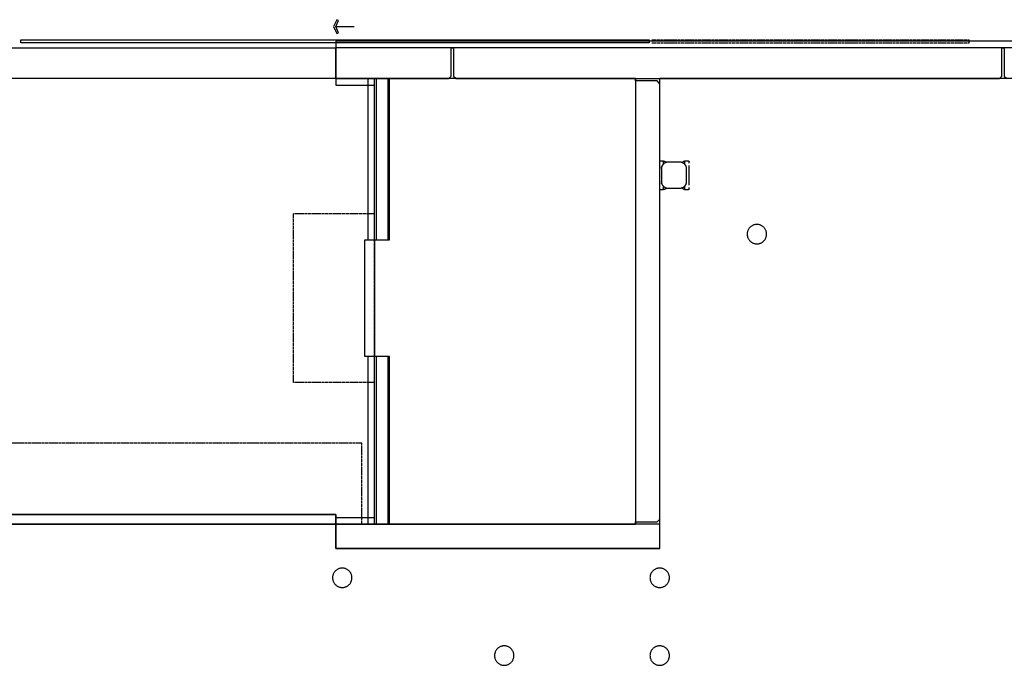
# Model space of a CAD drawing. Units: inches. Extents: x -1385 to 1645, y -861 to 900.
# Drawn here: x 457 to 760, y -768 to -569 of the extents above; entities that cross this region are included whole.
import ezdxf

# ---------------------------------------------------------------- set-up
doc = ezdxf.new("R2010")
doc.units = ezdxf.units.IN
doc.header["$MEASUREMENT"] = 0
doc.linetypes.add('HIDDEN', pattern=[0.375, 0.25, -0.125])

msp = doc.modelspace()

# ---------------------------------------------------------------- linework, layer by layer
for p, q in [((554.45, -568.61), (553.45, -570.75)), ((553.45, -570.75), (554.45, -572.89)), ((554.1, -570.75), (554.98, -568.86)), ((554.98, -572.64), (554.1, -570.75)), ((554.1, -570.75), (559.75, -570.75)), ((554.98, -568.86), (554.45, -568.61)), ((554.45, -572.89), (554.98, -572.64)), ((362.1, -577.25), (554.1, -577.25)), ((456.92, -575.77), (456.92, -574.79)), ((456.92, -574.79), (650.89, -574.79)), ((650.89, -575.77), (456.92, -575.77)), ((1620.6, -575.22), (554.1, -575.22)), ((554.1, -575.22), (554.1, -577.22)), ((554.1, -586.75), (554.1, -577.22)), ((554.1, -577.22), (1620.57, -577.22)), ((554.1, -577.22), (1620.6, -577.22)), ((760.48, -577.25), (554.1, -577.25)), ((554.1, -577.25), (554.1, -588.75)), ((589.73, -577.25), (590.1, -577.25)), ((589.73, -586), (589.73, -577.25)), ((590.1, -577.25), (590.48, -577.25)), ((590.48, -577.25), (590.48, -586)), ((650.89, -574.79), (650.89, -575.77)), ((759.73, -577.25), (760.1, -577.25)), ((759.73, -586), (759.73, -577.25)), ((760.1, -577.25), (760.48, -577.25)), ((760.48, -577.25), (760.48, -586)), ((588.98, -586.71), (589.73, -586)), ((590.48, -586), (591.23, -586.71)), ((758.98, -586.71), (759.73, -586)), ((760.48, -586), (761.23, -586.71)), ((554.1, -586.75), (362.1, -586.75)), ((646.6, -586.75), (554.1, -586.75)), ((554.1, -586.75), (566.04, -586.75)), ((554.1, -588.75), (566.04, -588.75)), ((564.04, -586.75), (588.98, -586.75)), ((564.04, -586.75), (564.04, -636.5)), ((566.04, -636.5), (566.04, -586.75)), ((566.54, -586.75), (566.54, -636.5)), ((570.16, -586.75), (570.16, -636.5)), ((570.66, -636.5), (570.66, -586.75)), ((588.98, -586.75), (588.98, -586.71)), ((591.23, -586.75), (588.98, -586.75)), ((591.23, -586.71), (591.23, -586.75)), ((591.23, -586.75), (758.98, -586.75)), ((646.6, -586.75), (646.6, -724.25)), ((646.61, -587.12), (646.6, -586.75)), ((646.6, -587.5), (646.61, -587.12)), ((653.35, -587.5), (646.6, -587.5)), ((646.6, -587.5), (646.6, -723.5)), ((654.06, -588.25), (653.35, -587.5)), ((654.1, -588.25), (654.06, -588.25)), ((1630.1, -586.75), (654.1, -586.75)), ((654.1, -731.75), (654.1, -586.75)), ((654.1, -722.75), (654.1, -588.25)), ((758.98, -586.75), (758.98, -586.71)), ((655.27, -612.21), (654.1, -612.21)), ((654.68, -614), (654.7, -613.97)), ((654.73, -613.94), (654.7, -614.06)), ((654.7, -613.97), (654.72, -613.95)), ((654.74, -613.91), (654.72, -613.99)), ((654.72, -613.95), (654.75, -613.92)), ((654.78, -613.82), (654.73, -613.94)), ((654.77, -613.84), (654.74, -613.91)), ((654.8, -613.76), (654.77, -613.84)), ((654.83, -613.7), (654.78, -613.82)), ((654.83, -613.69), (654.8, -613.76)), ((654.89, -613.59), (654.83, -613.7)), ((654.87, -613.62), (654.83, -613.69)), ((654.91, -613.55), (654.87, -613.62)), ((654.95, -613.48), (654.89, -613.59)), ((654.95, -613.48), (654.91, -613.55)), ((655.02, -613.38), (654.95, -613.48)), ((654.99, -613.42), (654.95, -613.48)), ((655.04, -613.35), (654.99, -613.42)), ((655.09, -613.29), (655.04, -613.35)), ((655.14, -613.23), (655.09, -613.29)), ((655.2, -613.17), (655.14, -613.23)), ((655.25, -613.11), (655.2, -613.17)), ((655.31, -613.06), (655.22, -613.15)), ((655.31, -613.06), (655.25, -613.11)), ((655.27, -612.21), (655.32, -612.21)), ((655.27, -612.55), (655.27, -612.21)), ((655.27, -613.07), (655.27, -612.55)), ((655.42, -612.98), (655.31, -613.06)), ((655.37, -613.01), (655.31, -613.06)), ((655.32, -612.21), (655.36, -612.21)), ((655.36, -612.21), (655.41, -612.22)), ((655.44, -612.96), (655.37, -613.01)), ((655.41, -612.22), (655.45, -612.22)), ((655.52, -612.9), (655.42, -612.98)), ((655.5, -612.91), (655.44, -612.96)), ((655.45, -612.22), (655.49, -612.23)), ((655.49, -612.23), (655.53, -612.24)), ((655.57, -612.87), (655.5, -612.91)), ((655.63, -612.83), (655.52, -612.9)), ((655.53, -612.24), (655.58, -612.25)), ((655.64, -612.83), (655.57, -612.87)), ((655.58, -612.25), (655.62, -612.26)), ((655.62, -612.26), (655.66, -612.28)), ((655.71, -612.79), (655.64, -612.83)), ((655.66, -612.28), (655.7, -612.3)), ((655.7, -612.3), (655.74, -612.31)), ((655.78, -612.75), (655.71, -612.79)), ((655.74, -612.31), (655.78, -612.33)), ((655.78, -612.33), (655.82, -612.35)), ((655.85, -612.72), (655.78, -612.75)), ((655.82, -612.35), (655.85, -612.38)), ((655.85, -612.38), (655.89, -612.4)), ((655.93, -612.69), (655.85, -612.72)), ((656, -612.67), (655.88, -612.71)), ((655.89, -612.4), (655.93, -612.43)), ((655.93, -612.43), (655.96, -612.45)), ((656, -612.66), (655.93, -612.69)), ((655.96, -612.45), (655.99, -612.48)), ((655.99, -612.48), (656.03, -612.51)), ((656.12, -612.63), (656, -612.67)), ((656.08, -612.64), (656, -612.66)), ((656.03, -612.51), (656.06, -612.54)), ((656.06, -612.54), (656.09, -612.57)), ((656.16, -612.62), (656.08, -612.64)), ((656.09, -612.57), (656.11, -612.61)), ((656.25, -612.6), (656.12, -612.63)), ((656.24, -612.6), (656.16, -612.62)), ((656.31, -612.59), (656.24, -612.6)), ((656.38, -612.58), (656.25, -612.6)), ((656.39, -612.58), (656.31, -612.59)), ((656.5, -612.57), (656.38, -612.58)), ((656.47, -612.57), (656.39, -612.58)), ((656.55, -612.56), (656.47, -612.57)), ((656.63, -612.56), (656.5, -612.57)), ((656.63, -612.56), (656.55, -612.56)), ((660.38, -612.56), (656.63, -612.56)), ((660.4, -612.56), (660.38, -612.56)), ((660.51, -612.57), (660.38, -612.56)), ((660.48, -612.57), (660.4, -612.56)), ((660.56, -612.57), (660.48, -612.57)), ((660.64, -612.58), (660.51, -612.57)), ((660.64, -612.58), (660.56, -612.57)), ((660.72, -612.59), (660.64, -612.58)), ((660.76, -612.6), (660.64, -612.58)), ((660.8, -612.61), (660.72, -612.59)), ((660.89, -612.63), (660.76, -612.6)), ((660.88, -612.63), (660.8, -612.61)), ((660.96, -612.65), (660.88, -612.63)), ((661.01, -612.66), (660.89, -612.63)), ((661.03, -612.67), (660.96, -612.65)), ((661.13, -612.71), (661.01, -612.66)), ((661.03, -612.7), (661.06, -612.65)), ((661.11, -612.7), (661.03, -612.67)), ((661.06, -612.65), (661.1, -612.61)), ((661.1, -612.61), (661.14, -612.57)), ((661.18, -612.73), (661.11, -612.7)), ((661.24, -612.76), (661.13, -612.71)), ((661.14, -612.57), (661.18, -612.53)), ((661.18, -612.53), (661.22, -612.5)), ((661.25, -612.76), (661.18, -612.73)), ((661.22, -612.5), (661.26, -612.46)), ((661.36, -612.82), (661.24, -612.76)), ((661.33, -612.8), (661.25, -612.76)), ((661.26, -612.46), (661.3, -612.43)), ((661.3, -612.43), (661.35, -612.4)), ((661.4, -612.84), (661.33, -612.8)), ((661.35, -612.4), (661.39, -612.37)), ((661.47, -612.88), (661.36, -612.82)), ((661.39, -612.37), (661.44, -612.34)), ((661.46, -612.88), (661.4, -612.84)), ((661.44, -612.34), (661.49, -612.31)), ((661.53, -612.93), (661.46, -612.88)), ((661.57, -612.95), (661.47, -612.88)), ((661.49, -612.31), (661.54, -612.29)), ((661.59, -612.97), (661.53, -612.93)), ((661.54, -612.29), (661.59, -612.27)), ((661.59, -612.27), (661.64, -612.25)), ((661.66, -613.02), (661.59, -612.97)), ((661.64, -612.25), (661.69, -612.23)), ((661.72, -613.07), (661.66, -613.02)), ((661.69, -612.23), (661.74, -612.21)), ((661.78, -613.13), (661.72, -613.07)), ((661.74, -612.21), (661.77, -612.21)), ((662.95, -612.21), (661.77, -612.21)), ((661.77, -612.21), (661.77, -612.55)), ((661.77, -612.55), (661.77, -613.12)), ((661.83, -613.19), (661.78, -613.13)), ((661.89, -613.24), (661.8, -613.15)), ((661.89, -613.24), (661.83, -613.19)), ((661.94, -613.31), (661.89, -613.24)), ((661.97, -613.35), (661.89, -613.24)), ((661.99, -613.37), (661.94, -613.31)), ((662.05, -613.45), (661.97, -613.35)), ((662.03, -613.43), (661.99, -613.37)), ((662.08, -613.5), (662.03, -613.43)), ((662.11, -613.56), (662.05, -613.45)), ((662.12, -613.57), (662.08, -613.5)), ((662.16, -613.64), (662.12, -613.57)), ((662.19, -613.71), (662.16, -613.64)), ((662.22, -613.78), (662.19, -613.71)), ((662.25, -613.86), (662.22, -613.78)), ((662.29, -613.96), (662.25, -613.85)), ((662.28, -613.93), (662.25, -613.86)), ((662.3, -614.01), (662.28, -613.93)), ((662.32, -614.08), (662.29, -613.96)), ((662.95, -612.21), (662.96, -612.21)), ((662.96, -612.21), (662.97, -612.21)), ((662.97, -612.21), (662.98, -612.21)), ((662.98, -612.21), (662.99, -612.21)), ((662.99, -612.21), (663, -612.21)), ((663, -612.21), (663.01, -612.21)), ((663.01, -612.21), (663.02, -612.22)), ((663.02, -612.22), (663.03, -612.22)), ((663.03, -612.22), (663.04, -612.22)), ((663.04, -612.22), (663.05, -612.23)), ((663.05, -612.23), (663.06, -612.23)), ((663.06, -612.23), (663.07, -612.24)), ((663.07, -612.24), (663.08, -612.24)), ((663.08, -612.24), (663.09, -612.25)), ((663.09, -612.25), (663.1, -612.25)), ((663.1, -612.25), (663.11, -612.26)), ((663.11, -612.26), (663.12, -612.27)), ((663.12, -612.27), (663.13, -612.27)), ((663.13, -612.27), (663.14, -612.28)), ((663.14, -612.28), (663.14, -612.29)), ((663.14, -612.29), (663.15, -612.3)), ((663.15, -612.3), (663.16, -612.3)), ((663.16, -612.3), (663.17, -612.31)), ((663.17, -612.31), (663.17, -612.32)), ((663.17, -612.32), (663.18, -612.33)), ((663.18, -612.33), (663.18, -612.34)), ((663.18, -612.34), (663.19, -612.35)), ((663.19, -612.35), (663.19, -612.36)), ((663.19, -612.36), (663.2, -612.37)), ((663.2, -612.37), (663.2, -612.38)), ((663.2, -612.38), (663.21, -612.39)), ((663.21, -612.39), (663.21, -612.4)), ((663.21, -612.4), (663.21, -612.41)), ((663.21, -612.41), (663.21, -612.42)), ((663.21, -612.42), (663.22, -612.43)), ((663.22, -612.43), (663.22, -612.44)), ((663.22, -612.44), (663.22, -612.45)), ((663.22, -612.45), (663.22, -612.46)), ((663.22, -612.46), (663.22, -612.47)), ((663.22, -612.47), (663.22, -612.48)), ((663.22, -612.82), (663.22, -612.48)), ((663.22, -619.67), (663.22, -613.55)), ((654.63, -614.06), (654.65, -614.03)), ((654.63, -614.5), (654.63, -614.06)), ((654.64, -614.44), (654.63, -614.56)), ((654.64, -614.46), (654.63, -614.54)), ((654.63, -614.54), (654.63, -614.56)), ((654.63, -614.56), (654.63, -618.56)), ((654.65, -614.3), (654.64, -614.38)), ((654.65, -614.31), (654.64, -614.44)), ((654.64, -614.38), (654.64, -614.46)), ((654.65, -614.03), (654.68, -614)), ((654.67, -614.18), (654.65, -614.31)), ((654.66, -614.22), (654.65, -614.3)), ((654.68, -614.14), (654.66, -614.22)), ((654.7, -614.06), (654.67, -614.18)), ((654.7, -614.07), (654.68, -614.14)), ((654.72, -613.99), (654.7, -614.07)), ((662.33, -614.09), (662.3, -614.01)), ((662.35, -614.2), (662.32, -614.08)), ((662.34, -614.17), (662.33, -614.09)), ((662.36, -614.24), (662.34, -614.17)), ((662.37, -614.32), (662.35, -614.2)), ((662.37, -614.32), (662.36, -614.24)), ((662.38, -614.4), (662.37, -614.32)), ((662.38, -614.44), (662.37, -614.32)), ((662.38, -614.48), (662.38, -614.4)), ((662.38, -614.56), (662.38, -614.44)), ((662.38, -614.56), (662.38, -614.48)), ((662.38, -618.56), (662.38, -614.56)), ((654.63, -618.58), (654.63, -618.56)), ((654.63, -618.56), (654.63, -618.64)), ((654.63, -618.56), (654.64, -618.69)), ((654.63, -618.58), (654.63, -619.1)), ((654.63, -618.64), (654.64, -618.72)), ((654.65, -619.13), (654.63, -619.1)), ((654.64, -618.69), (654.65, -618.82)), ((654.64, -618.72), (654.65, -618.8)), ((654.65, -618.8), (654.66, -618.88)), ((654.65, -618.82), (654.67, -618.95)), ((654.68, -619.16), (654.65, -619.13)), ((654.66, -618.88), (654.67, -618.96)), ((654.67, -618.95), (654.7, -619.07)), ((654.67, -618.96), (654.69, -619.04)), ((654.7, -619.19), (654.68, -619.16)), ((654.69, -619.04), (654.71, -619.12)), ((654.7, -619.07), (654.73, -619.19)), ((654.72, -619.21), (654.7, -619.19)), ((654.71, -619.12), (654.73, -619.19)), ((654.75, -619.24), (654.72, -619.21)), ((654.73, -619.19), (654.76, -619.27)), ((654.73, -619.19), (654.78, -619.31)), ((654.78, -619.26), (654.75, -619.24)), ((654.76, -619.27), (654.79, -619.34)), ((654.79, -619.34), (654.82, -619.42)), ((654.82, -619.42), (654.86, -619.49)), ((654.86, -619.49), (654.9, -619.56)), ((654.9, -619.56), (654.94, -619.63)), ((654.9, -619.56), (654.97, -619.67)), ((654.94, -619.63), (654.98, -619.69)), ((654.97, -619.67), (655.05, -619.78)), ((654.98, -619.69), (655.03, -619.76)), ((655.03, -619.76), (655.08, -619.82)), ((655.05, -619.78), (655.13, -619.88)), ((655.08, -619.82), (655.13, -619.88)), ((655.13, -619.88), (655.18, -619.94)), ((655.13, -619.88), (655.22, -619.98)), ((655.18, -619.94), (655.24, -620)), ((655.24, -620), (655.3, -620.05)), ((655.27, -620.67), (655.27, -620.02)), ((655.3, -620.05), (655.36, -620.1)), ((661.64, -620.12), (661.72, -620.05)), ((661.7, -620.07), (661.76, -620.01)), ((661.72, -620.05), (661.8, -619.98)), ((661.76, -620.01), (661.82, -619.96)), ((661.77, -620), (661.77, -620.67)), ((661.82, -619.96), (661.87, -619.9)), ((661.87, -619.9), (661.92, -619.84)), ((661.92, -619.84), (661.97, -619.78)), ((661.97, -619.78), (662.02, -619.71)), ((661.99, -619.75), (662.06, -619.65)), ((662.02, -619.71), (662.07, -619.64)), ((662.06, -619.65), (662.13, -619.54)), ((662.07, -619.64), (662.11, -619.58)), ((662.11, -619.58), (662.15, -619.51)), ((662.13, -619.54), (662.19, -619.42)), ((662.15, -619.51), (662.18, -619.43)), ((662.18, -619.43), (662.22, -619.36)), ((662.19, -619.42), (662.24, -619.31)), ((662.22, -619.36), (662.25, -619.29)), ((662.24, -619.31), (662.28, -619.19)), ((662.25, -619.29), (662.27, -619.21)), ((662.27, -619.21), (662.3, -619.14)), ((662.28, -619.19), (662.32, -619.07)), ((662.3, -619.14), (662.32, -619.06)), ((662.32, -619.07), (662.35, -618.94)), ((662.32, -619.06), (662.34, -618.98)), ((662.34, -618.98), (662.35, -618.9)), ((662.35, -618.9), (662.37, -618.82)), ((662.35, -618.94), (662.37, -618.82)), ((662.37, -618.74), (662.38, -618.66)), ((662.37, -618.82), (662.38, -618.69)), ((662.37, -618.82), (662.37, -618.74)), ((662.38, -618.58), (662.38, -618.56)), ((662.38, -618.69), (662.38, -618.56)), ((662.38, -618.66), (662.38, -618.58)), ((654.1, -621.01), (655.27, -621.01)), ((655.27, -621.01), (655.27, -620.67)), ((655.3, -621.01), (655.27, -621.01)), ((655.34, -621.01), (655.3, -621.01)), ((655.38, -621), (655.34, -621.01)), ((655.36, -620.1), (655.42, -620.15)), ((655.43, -621), (655.38, -621)), ((655.42, -620.15), (655.49, -620.2)), ((655.47, -620.99), (655.43, -621)), ((655.44, -620.17), (655.55, -620.24)), ((655.51, -620.98), (655.47, -620.99)), ((655.49, -620.2), (655.55, -620.25)), ((655.56, -620.97), (655.51, -620.98)), ((655.55, -620.24), (655.66, -620.31)), ((655.55, -620.25), (655.62, -620.29)), ((655.6, -620.96), (655.56, -620.97)), ((655.64, -620.94), (655.6, -620.96)), ((655.62, -620.29), (655.69, -620.33)), ((655.68, -620.93), (655.64, -620.94)), ((655.66, -620.31), (655.77, -620.37)), ((655.72, -620.91), (655.68, -620.93)), ((655.69, -620.33), (655.76, -620.36)), ((655.76, -620.89), (655.72, -620.91)), ((655.76, -620.36), (655.83, -620.4)), ((655.8, -620.87), (655.76, -620.89)), ((655.77, -620.37), (655.89, -620.42)), ((655.84, -620.85), (655.8, -620.87)), ((655.83, -620.4), (655.91, -620.43)), ((655.87, -620.83), (655.84, -620.85)), ((655.91, -620.8), (655.87, -620.83)), ((655.89, -620.42), (656.01, -620.46)), ((655.91, -620.43), (655.98, -620.45)), ((655.94, -620.78), (655.91, -620.8)), ((655.98, -620.75), (655.94, -620.78)), ((655.98, -620.45), (656.06, -620.48)), ((656.01, -620.72), (655.98, -620.75)), ((656.01, -620.46), (656.13, -620.5)), ((656.04, -620.69), (656.01, -620.72)), ((656.07, -620.66), (656.04, -620.69)), ((656.06, -620.48), (656.14, -620.5)), ((656.1, -620.62), (656.07, -620.66)), ((656.13, -620.59), (656.1, -620.62)), ((656.13, -620.5), (656.25, -620.53)), ((656.16, -620.56), (656.13, -620.59)), ((656.14, -620.5), (656.21, -620.52)), ((656.18, -620.52), (656.16, -620.56)), ((656.2, -620.48), (656.18, -620.52)), ((656.21, -620.52), (656.29, -620.53)), ((656.25, -620.53), (656.38, -620.55)), ((656.29, -620.53), (656.37, -620.55)), ((656.37, -620.55), (656.45, -620.56)), ((656.38, -620.55), (656.51, -620.56)), ((656.45, -620.56), (656.53, -620.56)), ((656.51, -620.56), (656.63, -620.56)), ((656.53, -620.56), (656.61, -620.56)), ((656.61, -620.56), (656.63, -620.56)), ((656.63, -620.56), (660.38, -620.56)), ((660.38, -620.56), (660.46, -620.56)), ((660.38, -620.56), (660.51, -620.56)), ((660.46, -620.56), (660.54, -620.56)), ((660.51, -620.56), (660.64, -620.55)), ((660.54, -620.56), (660.62, -620.55)), ((660.62, -620.55), (660.7, -620.54)), ((660.64, -620.55), (660.77, -620.53)), ((660.7, -620.54), (660.78, -620.52)), ((660.77, -620.53), (660.89, -620.5)), ((660.78, -620.52), (660.86, -620.51)), ((660.86, -620.51), (660.94, -620.49)), ((660.89, -620.5), (661.01, -620.46)), ((660.94, -620.49), (661.01, -620.46)), ((661.01, -620.5), (660.98, -620.46)), ((661.01, -620.46), (661.13, -620.42)), ((661.01, -620.46), (661.09, -620.44)), ((661.05, -620.54), (661.01, -620.5)), ((661.08, -620.59), (661.05, -620.54)), ((661.12, -620.63), (661.08, -620.59)), ((661.09, -620.44), (661.16, -620.41)), ((661.16, -620.66), (661.12, -620.63)), ((661.16, -620.41), (661.23, -620.37)), ((661.2, -620.7), (661.16, -620.66)), ((661.24, -620.74), (661.2, -620.7)), ((661.23, -620.37), (661.31, -620.34)), ((661.28, -620.77), (661.24, -620.74)), ((661.32, -620.8), (661.28, -620.77)), ((661.31, -620.34), (661.38, -620.3)), ((661.37, -620.83), (661.32, -620.8)), ((661.42, -620.86), (661.37, -620.83)), ((661.38, -620.3), (661.47, -620.24)), ((661.38, -620.3), (661.44, -620.26)), ((661.46, -620.89), (661.42, -620.86)), ((661.44, -620.26), (661.51, -620.21)), ((661.51, -620.92), (661.46, -620.89)), ((661.47, -620.24), (661.56, -620.18)), ((661.51, -620.21), (661.58, -620.17)), ((661.56, -620.94), (661.51, -620.92)), ((661.56, -620.18), (661.64, -620.12)), ((661.61, -620.96), (661.56, -620.94)), ((661.58, -620.17), (661.64, -620.12)), ((661.66, -620.98), (661.61, -620.96)), ((661.64, -620.12), (661.7, -620.07)), ((661.72, -621), (661.66, -620.98)), ((661.77, -621.01), (661.72, -621)), ((661.77, -620.67), (661.77, -621.01)), ((661.77, -621.01), (662.95, -621.01)), ((662.96, -621.01), (662.95, -621.01)), ((662.95, -621.01), (662.95, -621.01)), ((662.97, -621.01), (662.96, -621.01)), ((662.98, -621.01), (662.97, -621.01)), ((663, -621.01), (662.98, -621.01)), ((663.01, -621), (663, -621.01)), ((663.02, -621), (663.01, -621)), ((663.03, -621), (663.02, -621)), ((663.04, -621), (663.03, -621)), ((663.05, -620.99), (663.04, -621)), ((663.06, -620.99), (663.05, -620.99)), ((663.07, -620.98), (663.06, -620.99)), ((663.08, -620.98), (663.07, -620.98)), ((663.09, -620.97), (663.08, -620.98)), ((663.1, -620.97), (663.09, -620.97)), ((663.11, -620.95), (663.1, -620.96)), ((663.1, -620.96), (663.1, -620.97)), ((663.12, -620.95), (663.11, -620.95)), ((663.13, -620.94), (663.12, -620.95)), ((663.14, -620.93), (663.13, -620.94)), ((663.15, -620.93), (663.14, -620.93)), ((663.16, -620.91), (663.15, -620.92)), ((663.15, -620.92), (663.15, -620.93)), ((663.17, -620.9), (663.16, -620.91)), ((663.18, -620.88), (663.17, -620.89)), ((663.17, -620.89), (663.17, -620.9)), ((663.19, -620.86), (663.18, -620.87)), ((663.18, -620.87), (663.18, -620.88)), ((663.2, -620.84), (663.19, -620.85)), ((663.19, -620.85), (663.19, -620.86)), ((663.21, -620.82), (663.2, -620.83)), ((663.2, -620.83), (663.2, -620.84)), ((663.22, -620.79), (663.21, -620.8)), ((663.21, -620.8), (663.21, -620.81)), ((663.21, -620.81), (663.21, -620.82)), ((663.22, -620.74), (663.22, -620.4)), ((663.22, -620.74), (663.22, -620.75)), ((663.22, -620.75), (663.22, -620.76)), ((663.22, -620.76), (663.22, -620.77)), ((663.22, -620.77), (663.22, -620.78)), ((663.22, -620.78), (663.22, -620.79)), ((682.6, -632.15), (682.43, -632.25)), ((682.77, -632.06), (682.6, -632.15)), ((682.95, -631.98), (682.77, -632.06)), ((683.14, -631.91), (682.95, -631.98)), ((683.32, -631.85), (683.14, -631.91)), ((683.52, -631.8), (683.32, -631.85)), ((683.71, -631.77), (683.52, -631.8)), ((683.91, -631.75), (683.71, -631.77)), ((684.1, -631.75), (683.91, -631.75)), ((684.3, -631.75), (684.1, -631.75)), ((684.49, -631.77), (684.3, -631.75)), ((684.69, -631.8), (684.49, -631.77)), ((684.88, -631.85), (684.69, -631.8)), ((685.07, -631.91), (684.88, -631.85)), ((685.25, -631.98), (685.07, -631.91)), ((685.43, -632.06), (685.25, -631.98)), ((685.6, -632.15), (685.43, -632.06)), ((685.77, -632.25), (685.6, -632.15)), ((681.11, -634.55), (681.1, -634.75)), ((681.1, -634.75), (681.11, -634.94)), ((681.13, -634.36), (681.11, -634.55)), ((681.11, -634.94), (681.13, -635.13)), ((681.16, -634.16), (681.13, -634.36)), ((681.13, -635.13), (681.16, -635.32)), ((681.2, -633.97), (681.16, -634.16)), ((681.26, -633.78), (681.2, -633.97)), ((681.33, -633.6), (681.26, -633.78)), ((681.41, -633.42), (681.33, -633.6)), ((681.5, -633.25), (681.41, -633.42)), ((681.61, -633.08), (681.5, -633.25)), ((681.72, -632.92), (681.61, -633.08)), ((681.85, -632.77), (681.72, -632.92)), ((681.98, -632.63), (681.85, -632.77)), ((682.12, -632.49), (681.98, -632.63)), ((682.28, -632.37), (682.12, -632.49)), ((682.43, -632.25), (682.28, -632.37)), ((685.93, -632.37), (685.77, -632.25)), ((686.08, -632.49), (685.93, -632.37)), ((686.22, -632.63), (686.08, -632.49)), ((686.36, -632.77), (686.22, -632.63)), ((686.48, -632.92), (686.36, -632.77)), ((686.6, -633.08), (686.48, -632.92)), ((686.7, -633.25), (686.6, -633.08)), ((686.79, -633.42), (686.7, -633.25)), ((686.87, -633.6), (686.79, -633.42)), ((686.94, -633.78), (686.87, -633.6)), ((687, -633.97), (686.94, -633.78)), ((687.04, -634.16), (687, -633.97)), ((687.08, -634.36), (687.04, -634.16)), ((687.05, -635.32), (687.08, -635.13)), ((687.1, -634.55), (687.08, -634.36)), ((687.08, -635.13), (687.1, -634.94)), ((687.1, -634.75), (687.1, -634.55)), ((687.1, -634.94), (687.1, -634.75)), ((563.04, -636.5), (566.04, -636.5)), ((563.04, -672.5), (563.04, -636.5)), ((566.04, -636.5), (566.04, -672.5)), ((566.04, -636.5), (566.54, -636.5)), ((566.54, -636.5), (570.16, -636.5)), ((570.16, -636.5), (570.66, -636.5)), ((681.16, -635.32), (681.2, -635.51)), ((681.2, -635.51), (681.25, -635.69)), ((681.25, -635.69), (681.32, -635.87)), ((681.32, -635.87), (681.4, -636.05)), ((681.4, -636.05), (681.49, -636.22)), ((681.49, -636.22), (681.59, -636.38)), ((681.59, -636.38), (681.7, -636.54)), ((681.7, -636.54), (681.82, -636.69)), ((681.82, -636.69), (681.95, -636.83)), ((681.95, -636.83), (682.08, -636.97)), ((682.08, -636.97), (682.23, -637.09)), ((682.23, -637.09), (682.39, -637.21)), ((682.39, -637.21), (682.55, -637.31)), ((682.55, -637.31), (682.71, -637.41)), ((682.71, -637.41), (682.89, -637.49)), ((682.89, -637.49), (683.07, -637.56)), ((683.07, -637.56), (683.25, -637.62)), ((683.25, -637.62), (683.43, -637.67)), ((683.43, -637.67), (683.62, -637.71)), ((683.62, -637.71), (683.81, -637.73)), ((683.81, -637.73), (684.01, -637.75)), ((684.01, -637.75), (684.2, -637.75)), ((684.2, -637.75), (684.39, -637.73)), ((684.39, -637.73), (684.58, -637.71)), ((684.58, -637.71), (684.77, -637.67)), ((684.77, -637.67), (684.96, -637.62)), ((684.96, -637.62), (685.14, -637.56)), ((685.14, -637.56), (685.32, -637.49)), ((685.32, -637.49), (685.49, -637.41)), ((685.49, -637.41), (685.66, -637.31)), ((685.66, -637.31), (685.82, -637.21)), ((685.82, -637.21), (685.97, -637.09)), ((685.97, -637.09), (686.12, -636.97)), ((686.12, -636.97), (686.26, -636.83)), ((686.26, -636.83), (686.39, -636.69)), ((686.39, -636.69), (686.51, -636.54)), ((686.51, -636.54), (686.62, -636.38)), ((686.62, -636.38), (686.72, -636.22)), ((686.72, -636.22), (686.8, -636.05)), ((686.8, -636.05), (686.88, -635.87)), ((686.88, -635.87), (686.95, -635.69)), ((686.95, -635.69), (687, -635.51)), ((687, -635.51), (687.05, -635.32)), ((566.04, -672.5), (563.04, -672.5)), ((564.04, -672.5), (564.04, -724.25)), ((566.54, -672.5), (566.04, -672.5)), ((566.04, -724.25), (566.04, -672.5)), ((570.16, -672.5), (566.54, -672.5)), ((566.54, -672.5), (566.54, -724.25)), ((570.66, -672.5), (570.16, -672.5)), ((570.16, -672.5), (570.16, -724.25)), ((570.66, -724.25), (570.66, -672.5)), ((362.1, -721.25), (554.1, -721.25)), ((554.1, -721.25), (362.1, -721.25)), ((554.1, -721.25), (554.1, -724.25)), ((554.1, -724.25), (554.1, -721.25)), ((566.04, -722.25), (554.1, -722.25)), ((653.35, -723.5), (654.06, -722.75)), ((654.06, -722.75), (654.1, -722.75)), ((554.1, -724.25), (362.1, -724.25)), ((362.1, -724.25), (554.1, -724.25)), ((554.1, -731.75), (554.1, -724.25)), ((554.1, -724.25), (646.6, -724.25)), ((554.1, -724.25), (554.1, -731.75)), ((564.04, -724.25), (554.1, -724.25)), ((654.1, -724.25), (564.04, -724.25)), ((646.6, -723.5), (653.35, -723.5)), ((646.61, -723.87), (646.6, -723.5)), ((646.6, -724.25), (646.61, -723.87)), ((654.1, -731.75), (654.1, -724.25)), ((654.1, -731.75), (554.1, -731.75)), ((554.1, -731.75), (654.1, -731.75)), ((554.12, -738.49), (553.98, -738.63)), ((554.28, -738.37), (554.12, -738.49)), ((554.43, -738.25), (554.28, -738.37)), ((554.6, -738.15), (554.43, -738.25)), ((554.77, -738.06), (554.6, -738.15)), ((554.95, -737.98), (554.77, -738.06)), ((555.14, -737.91), (554.95, -737.98)), ((555.32, -737.85), (555.14, -737.91)), ((555.52, -737.8), (555.32, -737.85)), ((555.71, -737.77), (555.52, -737.8)), ((555.91, -737.75), (555.71, -737.77)), ((556.1, -737.75), (555.91, -737.75)), ((556.3, -737.75), (556.1, -737.75)), ((556.49, -737.77), (556.3, -737.75)), ((556.69, -737.8), (556.49, -737.77)), ((556.88, -737.85), (556.69, -737.8)), ((557.07, -737.91), (556.88, -737.85)), ((557.25, -737.98), (557.07, -737.91)), ((557.43, -738.06), (557.25, -737.98)), ((557.6, -738.15), (557.43, -738.06)), ((557.77, -738.25), (557.6, -738.15)), ((557.93, -738.37), (557.77, -738.25)), ((558.08, -738.49), (557.93, -738.37)), ((558.22, -738.63), (558.08, -738.49)), ((652.12, -738.49), (651.98, -738.63)), ((652.28, -738.37), (652.12, -738.49)), ((652.43, -738.25), (652.28, -738.37)), ((652.6, -738.15), (652.43, -738.25)), ((652.77, -738.06), (652.6, -738.15)), ((652.95, -737.98), (652.77, -738.06)), ((653.14, -737.91), (652.95, -737.98)), ((653.32, -737.85), (653.14, -737.91)), ((653.52, -737.8), (653.32, -737.85)), ((653.71, -737.77), (653.52, -737.8)), ((653.91, -737.75), (653.71, -737.77)), ((654.1, -737.75), (653.91, -737.75)), ((654.3, -737.75), (654.1, -737.75)), ((654.49, -737.77), (654.3, -737.75)), ((654.69, -737.8), (654.49, -737.77)), ((654.88, -737.85), (654.69, -737.8)), ((655.07, -737.91), (654.88, -737.85)), ((655.25, -737.98), (655.07, -737.91)), ((655.43, -738.06), (655.25, -737.98)), ((655.6, -738.15), (655.43, -738.06)), ((655.77, -738.25), (655.6, -738.15)), ((655.93, -738.37), (655.77, -738.25)), ((656.08, -738.49), (655.93, -738.37)), ((656.22, -738.63), (656.08, -738.49)), ((553.11, -740.55), (553.1, -740.75)), ((553.1, -740.75), (553.11, -740.94)), ((553.13, -740.36), (553.11, -740.55)), ((553.11, -740.94), (553.13, -741.13)), ((553.16, -740.16), (553.13, -740.36)), ((553.13, -741.13), (553.16, -741.32)), ((553.2, -739.97), (553.16, -740.16)), ((553.16, -741.32), (553.2, -741.51)), ((553.26, -739.78), (553.2, -739.97)), ((553.2, -741.51), (553.25, -741.69)), ((553.33, -739.6), (553.26, -739.78)), ((553.41, -739.42), (553.33, -739.6)), ((553.5, -739.25), (553.41, -739.42)), ((553.61, -739.08), (553.5, -739.25)), ((553.72, -738.92), (553.61, -739.08)), ((553.85, -738.77), (553.72, -738.92)), ((553.98, -738.63), (553.85, -738.77)), ((558.36, -738.77), (558.22, -738.63)), ((558.48, -738.92), (558.36, -738.77)), ((558.6, -739.08), (558.48, -738.92)), ((558.7, -739.25), (558.6, -739.08)), ((558.79, -739.42), (558.7, -739.25)), ((558.87, -739.6), (558.79, -739.42)), ((558.94, -739.78), (558.87, -739.6)), ((559, -739.97), (558.94, -739.78)), ((558.95, -741.69), (559, -741.51)), ((559.04, -740.16), (559, -739.97)), ((559, -741.51), (559.05, -741.32)), ((559.08, -740.36), (559.04, -740.16)), ((559.05, -741.32), (559.08, -741.13)), ((559.1, -740.55), (559.08, -740.36)), ((559.08, -741.13), (559.1, -740.94)), ((559.1, -740.75), (559.1, -740.55)), ((559.1, -740.94), (559.1, -740.75)), ((651.11, -740.55), (651.1, -740.75)), ((651.1, -740.75), (651.11, -740.94)), ((651.13, -740.36), (651.11, -740.55)), ((651.11, -740.94), (651.13, -741.13)), ((651.16, -740.16), (651.13, -740.36)), ((651.13, -741.13), (651.16, -741.32)), ((651.2, -739.97), (651.16, -740.16)), ((651.16, -741.32), (651.2, -741.51)), ((651.26, -739.78), (651.2, -739.97)), ((651.2, -741.51), (651.25, -741.69)), ((651.33, -739.6), (651.26, -739.78)), ((651.41, -739.42), (651.33, -739.6)), ((651.5, -739.25), (651.41, -739.42)), ((651.61, -739.08), (651.5, -739.25)), ((651.72, -738.92), (651.61, -739.08)), ((651.85, -738.77), (651.72, -738.92)), ((651.98, -738.63), (651.85, -738.77)), ((656.36, -738.77), (656.22, -738.63)), ((656.48, -738.92), (656.36, -738.77)), ((656.6, -739.08), (656.48, -738.92)), ((656.7, -739.25), (656.6, -739.08)), ((656.79, -739.42), (656.7, -739.25)), ((656.87, -739.6), (656.79, -739.42)), ((656.94, -739.78), (656.87, -739.6)), ((657, -739.97), (656.94, -739.78)), ((656.95, -741.69), (657, -741.51)), ((657.04, -740.16), (657, -739.97)), ((657, -741.51), (657.05, -741.32)), ((657.08, -740.36), (657.04, -740.16)), ((657.05, -741.32), (657.08, -741.13)), ((657.1, -740.55), (657.08, -740.36)), ((657.08, -741.13), (657.1, -740.94)), ((657.1, -740.75), (657.1, -740.55)), ((657.1, -740.94), (657.1, -740.75)), ((553.25, -741.69), (553.32, -741.87)), ((553.32, -741.87), (553.4, -742.05)), ((553.4, -742.05), (553.49, -742.22)), ((553.49, -742.22), (553.59, -742.38)), ((553.59, -742.38), (553.7, -742.54)), ((553.7, -742.54), (553.82, -742.69)), ((553.82, -742.69), (553.95, -742.83)), ((553.95, -742.83), (554.08, -742.97)), ((554.08, -742.97), (554.23, -743.09)), ((554.23, -743.09), (554.39, -743.21)), ((554.39, -743.21), (554.55, -743.31)), ((554.55, -743.31), (554.71, -743.41)), ((554.71, -743.41), (554.89, -743.49)), ((554.89, -743.49), (555.07, -743.56)), ((555.07, -743.56), (555.25, -743.62)), ((555.25, -743.62), (555.43, -743.67)), ((555.43, -743.67), (555.62, -743.71)), ((555.62, -743.71), (555.81, -743.73)), ((555.81, -743.73), (556.01, -743.75)), ((556.01, -743.75), (556.2, -743.75)), ((556.2, -743.75), (556.39, -743.73)), ((556.39, -743.73), (556.58, -743.71)), ((556.58, -743.71), (556.77, -743.67)), ((556.77, -743.67), (556.96, -743.62)), ((556.96, -743.62), (557.14, -743.56)), ((557.14, -743.56), (557.32, -743.49)), ((557.32, -743.49), (557.49, -743.41)), ((557.49, -743.41), (557.66, -743.31)), ((557.66, -743.31), (557.82, -743.21)), ((557.82, -743.21), (557.97, -743.09)), ((557.97, -743.09), (558.12, -742.97)), ((558.12, -742.97), (558.26, -742.83)), ((558.26, -742.83), (558.39, -742.69)), ((558.39, -742.69), (558.51, -742.54)), ((558.51, -742.54), (558.62, -742.38)), ((558.62, -742.38), (558.72, -742.22)), ((558.72, -742.22), (558.8, -742.05)), ((558.8, -742.05), (558.88, -741.87)), ((558.88, -741.87), (558.95, -741.69)), ((651.25, -741.69), (651.32, -741.87)), ((651.32, -741.87), (651.4, -742.05)), ((651.4, -742.05), (651.49, -742.22)), ((651.49, -742.22), (651.59, -742.38)), ((651.59, -742.38), (651.7, -742.54)), ((651.7, -742.54), (651.82, -742.69)), ((651.82, -742.69), (651.95, -742.83)), ((651.95, -742.83), (652.08, -742.97)), ((652.08, -742.97), (652.23, -743.09)), ((652.23, -743.09), (652.39, -743.21)), ((652.39, -743.21), (652.55, -743.31)), ((652.55, -743.31), (652.71, -743.41)), ((652.71, -743.41), (652.89, -743.49)), ((652.89, -743.49), (653.07, -743.56)), ((653.07, -743.56), (653.25, -743.62)), ((653.25, -743.62), (653.43, -743.67)), ((653.43, -743.67), (653.62, -743.71)), ((653.62, -743.71), (653.81, -743.73)), ((653.81, -743.73), (654.01, -743.75)), ((654.01, -743.75), (654.2, -743.75)), ((654.2, -743.75), (654.39, -743.73)), ((654.39, -743.73), (654.58, -743.71)), ((654.58, -743.71), (654.77, -743.67)), ((654.77, -743.67), (654.96, -743.62)), ((654.96, -743.62), (655.14, -743.56)), ((655.14, -743.56), (655.32, -743.49)), ((655.32, -743.49), (655.49, -743.41)), ((655.49, -743.41), (655.66, -743.31)), ((655.66, -743.31), (655.82, -743.21)), ((655.82, -743.21), (655.97, -743.09)), ((655.97, -743.09), (656.12, -742.97)), ((656.12, -742.97), (656.26, -742.83)), ((656.26, -742.83), (656.39, -742.69)), ((656.39, -742.69), (656.51, -742.54)), ((656.51, -742.54), (656.62, -742.38)), ((656.62, -742.38), (656.72, -742.22)), ((656.72, -742.22), (656.8, -742.05)), ((656.8, -742.05), (656.88, -741.87)), ((656.88, -741.87), (656.95, -741.69)), ((603.85, -762.77), (603.72, -762.92)), ((603.98, -762.63), (603.85, -762.77)), ((604.12, -762.49), (603.98, -762.63)), ((604.28, -762.37), (604.12, -762.49)), ((604.43, -762.25), (604.28, -762.37)), ((604.6, -762.15), (604.43, -762.25)), ((604.77, -762.06), (604.6, -762.15)), ((604.95, -761.98), (604.77, -762.06)), ((605.14, -761.91), (604.95, -761.98)), ((605.32, -761.85), (605.14, -761.91)), ((605.52, -761.8), (605.32, -761.85)), ((605.71, -761.77), (605.52, -761.8)), ((605.91, -761.75), (605.71, -761.77)), ((606.1, -761.75), (605.91, -761.75)), ((606.3, -761.75), (606.1, -761.75)), ((606.49, -761.77), (606.3, -761.75)), ((606.69, -761.8), (606.49, -761.77)), ((606.88, -761.85), (606.69, -761.8)), ((607.07, -761.91), (606.88, -761.85)), ((607.25, -761.98), (607.07, -761.91)), ((607.43, -762.06), (607.25, -761.98)), ((607.6, -762.15), (607.43, -762.06)), ((607.77, -762.25), (607.6, -762.15)), ((607.93, -762.37), (607.77, -762.25)), ((608.08, -762.49), (607.93, -762.37)), ((608.22, -762.63), (608.08, -762.49)), ((608.36, -762.77), (608.22, -762.63)), ((608.48, -762.92), (608.36, -762.77)), ((651.85, -762.77), (651.72, -762.92)), ((651.98, -762.63), (651.85, -762.77)), ((652.12, -762.49), (651.98, -762.63)), ((652.28, -762.37), (652.12, -762.49)), ((652.43, -762.25), (652.28, -762.37)), ((652.6, -762.15), (652.43, -762.25)), ((652.77, -762.06), (652.6, -762.15)), ((652.95, -761.98), (652.77, -762.06)), ((653.14, -761.91), (652.95, -761.98)), ((653.32, -761.85), (653.14, -761.91)), ((653.52, -761.8), (653.32, -761.85)), ((653.71, -761.77), (653.52, -761.8)), ((653.91, -761.75), (653.71, -761.77)), ((654.1, -761.75), (653.91, -761.75)), ((654.3, -761.75), (654.1, -761.75)), ((654.49, -761.77), (654.3, -761.75)), ((654.69, -761.8), (654.49, -761.77)), ((654.88, -761.85), (654.69, -761.8)), ((655.07, -761.91), (654.88, -761.85)), ((655.25, -761.98), (655.07, -761.91)), ((655.43, -762.06), (655.25, -761.98)), ((655.6, -762.15), (655.43, -762.06)), ((655.77, -762.25), (655.6, -762.15)), ((655.93, -762.37), (655.77, -762.25)), ((656.08, -762.49), (655.93, -762.37)), ((656.22, -762.63), (656.08, -762.49)), ((656.36, -762.77), (656.22, -762.63)), ((656.48, -762.92), (656.36, -762.77)), ((603.11, -764.55), (603.1, -764.75)), ((603.1, -764.75), (603.11, -764.94)), ((603.13, -764.36), (603.11, -764.55)), ((603.11, -764.94), (603.13, -765.13)), ((603.16, -764.16), (603.13, -764.36)), ((603.13, -765.13), (603.16, -765.32)), ((603.2, -763.97), (603.16, -764.16)), ((603.16, -765.32), (603.2, -765.51)), ((603.26, -763.78), (603.2, -763.97)), ((603.2, -765.51), (603.25, -765.69)), ((603.25, -765.69), (603.32, -765.87)), ((603.33, -763.6), (603.26, -763.78)), ((603.32, -765.87), (603.4, -766.05)), ((603.41, -763.42), (603.33, -763.6)), ((603.5, -763.25), (603.41, -763.42)), ((603.61, -763.08), (603.5, -763.25)), ((603.72, -762.92), (603.61, -763.08)), ((608.6, -763.08), (608.48, -762.92)), ((608.7, -763.25), (608.6, -763.08)), ((608.79, -763.42), (608.7, -763.25)), ((608.87, -763.6), (608.79, -763.42)), ((608.8, -766.05), (608.88, -765.87)), ((608.94, -763.78), (608.87, -763.6)), ((608.88, -765.87), (608.95, -765.69)), ((609, -763.97), (608.94, -763.78)), ((608.95, -765.69), (609, -765.51)), ((609.04, -764.16), (609, -763.97)), ((609, -765.51), (609.05, -765.32)), ((609.08, -764.36), (609.04, -764.16)), ((609.05, -765.32), (609.08, -765.13)), ((609.1, -764.55), (609.08, -764.36)), ((609.08, -765.13), (609.1, -764.94)), ((609.1, -764.75), (609.1, -764.55)), ((609.1, -764.94), (609.1, -764.75)), ((651.11, -764.55), (651.1, -764.75)), ((651.1, -764.75), (651.11, -764.94)), ((651.13, -764.36), (651.11, -764.55)), ((651.11, -764.94), (651.13, -765.13)), ((651.16, -764.16), (651.13, -764.36)), ((651.13, -765.13), (651.16, -765.32)), ((651.2, -763.97), (651.16, -764.16)), ((651.16, -765.32), (651.2, -765.51)), ((651.26, -763.78), (651.2, -763.97)), ((651.2, -765.51), (651.25, -765.69)), ((651.25, -765.69), (651.32, -765.87)), ((651.33, -763.6), (651.26, -763.78)), ((651.32, -765.87), (651.4, -766.05)), ((651.41, -763.42), (651.33, -763.6)), ((651.5, -763.25), (651.41, -763.42)), ((651.61, -763.08), (651.5, -763.25)), ((651.72, -762.92), (651.61, -763.08)), ((656.6, -763.08), (656.48, -762.92)), ((656.7, -763.25), (656.6, -763.08)), ((656.79, -763.42), (656.7, -763.25)), ((656.87, -763.6), (656.79, -763.42)), ((656.8, -766.05), (656.88, -765.87)), ((656.94, -763.78), (656.87, -763.6)), ((656.88, -765.87), (656.95, -765.69)), ((657, -763.97), (656.94, -763.78)), ((656.95, -765.69), (657, -765.51)), ((657.04, -764.16), (657, -763.97)), ((657, -765.51), (657.05, -765.32)), ((657.08, -764.36), (657.04, -764.16)), ((657.05, -765.32), (657.08, -765.13)), ((657.1, -764.55), (657.08, -764.36)), ((657.08, -765.13), (657.1, -764.94)), ((657.1, -764.75), (657.1, -764.55)), ((657.1, -764.94), (657.1, -764.75)), ((603.4, -766.05), (603.49, -766.22)), ((603.49, -766.22), (603.59, -766.38)), ((603.59, -766.38), (603.7, -766.54)), ((603.7, -766.54), (603.82, -766.69)), ((603.82, -766.69), (603.95, -766.83)), ((603.95, -766.83), (604.08, -766.97)), ((604.08, -766.97), (604.23, -767.09)), ((604.23, -767.09), (604.39, -767.21)), ((604.39, -767.21), (604.55, -767.31)), ((604.55, -767.31), (604.71, -767.41)), ((604.71, -767.41), (604.89, -767.49)), ((604.89, -767.49), (605.07, -767.56)), ((605.07, -767.56), (605.25, -767.62)), ((605.25, -767.62), (605.43, -767.67)), ((605.43, -767.67), (605.62, -767.71)), ((605.62, -767.71), (605.81, -767.73)), ((605.81, -767.73), (606.01, -767.75)), ((606.01, -767.75), (606.2, -767.75)), ((606.2, -767.75), (606.39, -767.73)), ((606.39, -767.73), (606.58, -767.71)), ((606.58, -767.71), (606.77, -767.67)), ((606.77, -767.67), (606.96, -767.62)), ((606.96, -767.62), (607.14, -767.56)), ((607.14, -767.56), (607.32, -767.49)), ((607.32, -767.49), (607.49, -767.41)), ((607.49, -767.41), (607.66, -767.31)), ((607.66, -767.31), (607.82, -767.21)), ((607.82, -767.21), (607.97, -767.09)), ((607.97, -767.09), (608.12, -766.97)), ((608.12, -766.97), (608.26, -766.83)), ((608.26, -766.83), (608.39, -766.69)), ((608.39, -766.69), (608.51, -766.54)), ((608.51, -766.54), (608.62, -766.38)), ((608.62, -766.38), (608.72, -766.22)), ((608.72, -766.22), (608.8, -766.05)), ((651.4, -766.05), (651.49, -766.22)), ((651.49, -766.22), (651.59, -766.38)), ((651.59, -766.38), (651.7, -766.54)), ((651.7, -766.54), (651.82, -766.69)), ((651.82, -766.69), (651.95, -766.83)), ((651.95, -766.83), (652.08, -766.97)), ((652.08, -766.97), (652.23, -767.09)), ((652.23, -767.09), (652.39, -767.21)), ((652.39, -767.21), (652.55, -767.31)), ((652.55, -767.31), (652.71, -767.41)), ((652.71, -767.41), (652.89, -767.49)), ((652.89, -767.49), (653.07, -767.56)), ((653.07, -767.56), (653.25, -767.62)), ((653.25, -767.62), (653.43, -767.67)), ((653.43, -767.67), (653.62, -767.71)), ((653.62, -767.71), (653.81, -767.73)), ((653.81, -767.73), (654.01, -767.75)), ((654.01, -767.75), (654.2, -767.75)), ((654.2, -767.75), (654.39, -767.73)), ((654.39, -767.73), (654.58, -767.71)), ((654.58, -767.71), (654.77, -767.67)), ((654.77, -767.67), (654.96, -767.62)), ((654.96, -767.62), (655.14, -767.56)), ((655.14, -767.56), (655.32, -767.49)), ((655.32, -767.49), (655.49, -767.41)), ((655.49, -767.41), (655.66, -767.31)), ((655.66, -767.31), (655.82, -767.21)), ((655.82, -767.21), (655.97, -767.09)), ((655.97, -767.09), (656.12, -766.97)), ((656.12, -766.97), (656.26, -766.83)), ((656.26, -766.83), (656.39, -766.69)), ((656.39, -766.69), (656.51, -766.54)), ((656.51, -766.54), (656.62, -766.38)), ((656.62, -766.38), (656.72, -766.22)), ((656.72, -766.22), (656.8, -766.05))]:
    msp.add_line(p, q)
at = {"linetype": 'HIDDEN'}
for p, q in [((651.68, -574.79), (749.64, -574.79)), ((651.68, -575.77), (749.64, -575.77)), ((749.64, -575.77), (749.64, -574.79)), ((566.04, -628.5), (541.04, -628.5)), ((541.04, -680.5), (541.04, -628.5)), ((566.04, -680.5), (566.04, -628.5)), ((566.04, -680.5), (541.04, -680.5)), ((562.1, -699.25), (354.1, -699.25)), ((562.1, -724.25), (562.1, -699.25)), ((562.1, -724.25), (354.1, -724.25))]:
    msp.add_line(p, q, dxfattribs=at)

doc.saveas('drawing.dxf')
